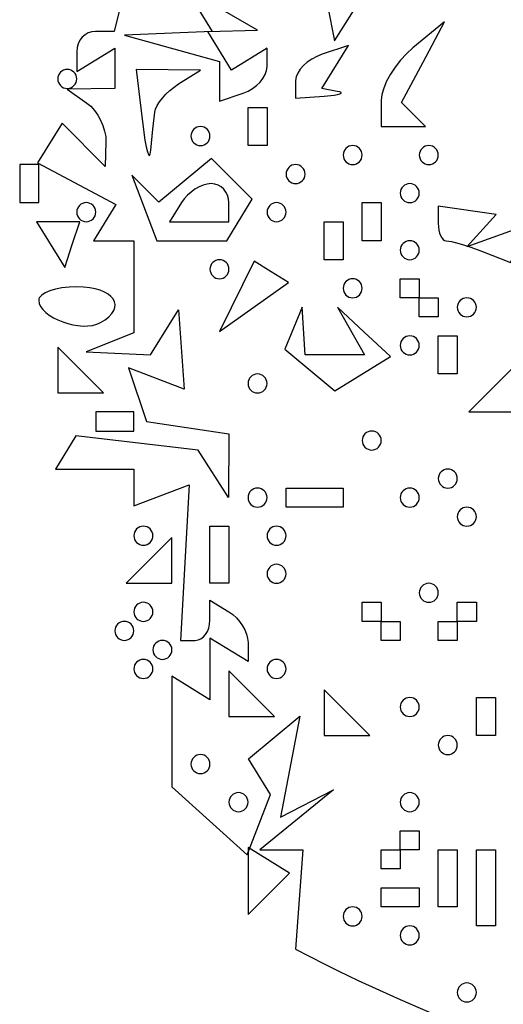
# Model space of a CAD drawing. Units: millimetres. Extents: x 1.6 to 13.5, y -15.3 to -4.7.
# Drawn here: x 8.2 to 8.8, y -11.6 to -10.5 of the extents above; entities that cross this region are included whole.
import ezdxf

# ---------------------------------------------------------------- set-up
doc = ezdxf.new("R2010")
doc.units = ezdxf.units.MM
doc.header["$MEASUREMENT"] = 0

msp = doc.modelspace()

# ---------------------------------------------------------------- linework, layer by layer
at = {"flags": 128}
for points in [[(8.377458, -10.414545), (8.350078, -10.523636), (8.328675, -10.523636), (8.324376, -10.524108), (8.320365, -10.52546), (8.31673, -10.527596), (8.31356, -10.530424), (8.310941, -10.533847), (8.308962, -10.537771), (8.30771, -10.542101), (8.307273, -10.546742), (8.307273, -10.569848), (8.350909, -10.542879), (8.350909, -10.589091), (8.296364, -10.589759), (8.318912, -10.605789), (8.323426, -10.609588), (8.327609, -10.614251), (8.331371, -10.619596), (8.334622, -10.625441), (8.337273, -10.631605), (8.339234, -10.637904), (8.340416, -10.644157), (8.34073, -10.650182), (8.34, -10.678545), (8.29038, -10.628925), (8.262414, -10.674174), (8.352131, -10.722189), (8.326516, -10.763636), (8.372727, -10.763636), (8.372727, -10.869091), (8.318182, -10.8911), (8.39197, -10.894545), (8.423872, -10.842928), (8.430573, -10.933893), (8.366773, -10.90941), (8.387054, -10.970909), (8.481818, -10.984853), (8.48115, -11.058182), (8.446594, -11.003764), (8.306375, -10.987438), (8.282879, -11.025455), (8.372727, -11.025455), (8.372727, -11.067721), (8.436002, -11.043441), (8.426031, -11.221818), (8.443015, -11.221818), (8.446427, -11.221347), (8.44961, -11.219995), (8.452495, -11.217858), (8.455011, -11.215031), (8.457089, -11.211608), (8.45866, -11.207684), (8.459653, -11.203354), (8.46, -11.198712), (8.46, -11.175607), (8.481818, -11.189091), (8.486201, -11.192245), (8.49029, -11.196048), (8.493995, -11.200356), (8.497227, -11.205023), (8.499897, -11.209906), (8.501915, -11.214858), (8.503191, -11.219735), (8.503636, -11.224393), (8.503636, -11.246212), (8.46, -11.219243), (8.46, -11.289848), (8.416364, -11.262879), (8.416364, -11.389601), (8.502727, -11.467758), (8.529321, -11.398453), (8.504117, -11.357672), (8.563113, -11.308709), (8.540946, -11.424667), (8.601818, -11.393128), (8.517114, -11.461818), (8.566397, -11.461818), (8.558182, -11.575677), (8.590909, -11.592583), (8.60792, -11.601034), (8.630045, -11.611546), (8.65442, -11.622781), (8.678182, -11.633399), (8.732727, -11.657309)], [(8.610986, -10.468015), (8.586714, -10.453014), (8.602842, -10.534545), (8.635257, -10.483015), (8.610986, -10.468015)], [(8.525455, -10.564167), (8.525455, -10.542879), (8.484833, -10.567985), (8.457425, -10.523636), (8.514545, -10.522309), (8.432196, -10.474482), (8.462575, -10.523636), (8.361818, -10.527986), (8.470909, -10.558331), (8.470909, -10.603636), (8.498182, -10.594545), (8.50366, -10.592285), (8.508771, -10.589336), (8.513403, -10.585823), (8.517443, -10.581872), (8.52078, -10.577606), (8.523303, -10.57315), (8.524898, -10.568629), (8.525455, -10.564167)], [(8.70434, -10.558949), (8.728962, -10.512727), (8.692663, -10.542672), (8.685371, -10.5493), (8.678569, -10.55667), (8.672404, -10.564535), (8.667027, -10.572649), (8.662585, -10.580765), (8.659228, -10.588639), (8.657105, -10.596023), (8.656552, -10.599454), (8.656364, -10.602672), (8.656364, -10.632727), (8.707273, -10.632727), (8.679717, -10.605172), (8.70434, -10.558949)], [(8.605985, -10.592414), (8.588334, -10.589091), (8.618801, -10.539794), (8.588492, -10.549897), (8.582403, -10.552335), (8.576723, -10.5554), (8.571576, -10.558968), (8.567085, -10.562916), (8.563377, -10.567119), (8.560573, -10.571455), (8.5588, -10.575799), (8.558182, -10.580029), (8.558182, -10.600058), (8.590909, -10.597897), (8.602224, -10.596797), (8.606149, -10.596122), (8.608838, -10.595396), (8.610227, -10.594639), (8.610416, -10.594257), (8.610256, -10.593875), (8.608863, -10.593126), (8.605985, -10.592414)], [(8.296364, -10.589091), (8.298555, -10.588868), (8.300599, -10.58823), (8.302452, -10.587221), (8.304068, -10.585886), (8.305403, -10.58427), (8.306412, -10.582418), (8.30705, -10.580373), (8.307273, -10.578182), (8.30705, -10.57599), (8.306412, -10.573946), (8.305403, -10.572093), (8.304068, -10.570477), (8.302452, -10.569142), (8.300599, -10.568134), (8.298555, -10.567495), (8.296364, -10.567273), (8.294172, -10.567495), (8.292128, -10.568134), (8.290275, -10.569142), (8.288659, -10.570477), (8.287324, -10.572093), (8.286315, -10.573946), (8.285677, -10.57599), (8.285455, -10.578182), (8.285677, -10.580373), (8.286315, -10.582418), (8.287324, -10.58427), (8.288659, -10.585886), (8.290275, -10.587221), (8.292128, -10.58823), (8.294172, -10.588868), (8.296364, -10.589091)], [(8.396629, -10.616364), (8.397562, -10.612749), (8.399425, -10.608745), (8.402109, -10.604484), (8.4055, -10.600098), (8.409486, -10.595721), (8.413957, -10.591486), (8.418799, -10.587524), (8.423902, -10.58397), (8.449091, -10.567941), (8.375342, -10.567273), (8.382456, -10.627273), (8.385414, -10.648418), (8.386853, -10.656085), (8.388211, -10.661636), (8.38945, -10.664938), (8.390013, -10.665703), (8.39053, -10.665855), (8.390999, -10.665378), (8.391413, -10.664254), (8.392058, -10.66), (8.394427, -10.635932), (8.396629, -10.616364)], [(8.525455, -10.654545), (8.503636, -10.654545), (8.503636, -10.610909), (8.525455, -10.610909), (8.525455, -10.654545)], [(8.449091, -10.632727), (8.4469, -10.63295), (8.444855, -10.633588), (8.443002, -10.634597), (8.441386, -10.635932), (8.440051, -10.637548), (8.439043, -10.639401), (8.438404, -10.641445), (8.438182, -10.643636), (8.438404, -10.645828), (8.439043, -10.647872), (8.440051, -10.649725), (8.441386, -10.651341), (8.443002, -10.652676), (8.444855, -10.653685), (8.4469, -10.654323), (8.449091, -10.654545), (8.451282, -10.654323), (8.453327, -10.653685), (8.455179, -10.652676), (8.456795, -10.651341), (8.45813, -10.649725), (8.459139, -10.647872), (8.459777, -10.645828), (8.46, -10.643636), (8.459777, -10.641445), (8.459139, -10.639401), (8.45813, -10.637548), (8.456795, -10.635932), (8.455179, -10.634597), (8.453327, -10.633588), (8.451282, -10.63295), (8.449091, -10.632727)], [(8.623636, -10.654545), (8.621445, -10.654768), (8.619401, -10.655406), (8.617548, -10.656415), (8.615932, -10.65775), (8.614597, -10.659366), (8.613588, -10.661219), (8.61295, -10.663263), (8.612727, -10.665455), (8.61295, -10.667646), (8.613588, -10.66969), (8.614597, -10.671543), (8.615932, -10.673159), (8.617548, -10.674494), (8.619401, -10.675503), (8.621445, -10.676141), (8.623636, -10.676364), (8.625828, -10.676141), (8.627872, -10.675503), (8.629725, -10.674494), (8.631341, -10.673159), (8.632676, -10.671543), (8.633685, -10.66969), (8.634323, -10.667646), (8.634545, -10.665455), (8.634323, -10.663263), (8.633685, -10.661219), (8.632676, -10.659366), (8.631341, -10.65775), (8.629725, -10.656415), (8.627872, -10.655406), (8.625828, -10.654768), (8.623636, -10.654545)], [(8.710909, -10.654545), (8.708718, -10.654768), (8.706673, -10.655406), (8.704821, -10.656415), (8.703205, -10.65775), (8.70187, -10.659366), (8.700861, -10.661219), (8.700223, -10.663263), (8.7, -10.665455), (8.700223, -10.667646), (8.700861, -10.66969), (8.70187, -10.671543), (8.703205, -10.673159), (8.704821, -10.674494), (8.706673, -10.675503), (8.708718, -10.676141), (8.710909, -10.676364), (8.7131, -10.676141), (8.715145, -10.675503), (8.716998, -10.674494), (8.718614, -10.673159), (8.719949, -10.671543), (8.720957, -10.66969), (8.721596, -10.667646), (8.721818, -10.665455), (8.721596, -10.663263), (8.720957, -10.661219), (8.719949, -10.659366), (8.718614, -10.65775), (8.716998, -10.656415), (8.715145, -10.655406), (8.7131, -10.654768), (8.710909, -10.654545)], [(8.241818, -10.72), (8.263636, -10.72), (8.263636, -10.676364), (8.241818, -10.676364), (8.241818, -10.72)], [(8.485205, -10.692842), (8.461849, -10.669486), (8.40144, -10.719621), (8.370421, -10.688603), (8.399214, -10.763636), (8.479243, -10.763636), (8.508562, -10.716198), (8.485205, -10.692842)], [(8.558182, -10.676364), (8.55599, -10.676586), (8.553946, -10.677224), (8.552093, -10.678233), (8.550477, -10.679568), (8.549142, -10.681184), (8.548134, -10.683037), (8.547495, -10.685081), (8.547273, -10.687273), (8.547495, -10.689464), (8.548134, -10.691509), (8.549142, -10.693361), (8.550477, -10.694977), (8.552093, -10.696312), (8.553946, -10.697321), (8.55599, -10.697959), (8.558182, -10.698182), (8.560373, -10.697959), (8.562418, -10.697321), (8.56427, -10.696312), (8.565886, -10.694977), (8.567221, -10.693361), (8.56823, -10.691509), (8.568868, -10.689464), (8.569091, -10.687273), (8.568868, -10.685081), (8.56823, -10.683037), (8.567221, -10.681184), (8.565886, -10.679568), (8.56427, -10.678233), (8.562418, -10.677224), (8.560373, -10.676586), (8.558182, -10.676364)], [(8.447803, -10.741818), (8.481818, -10.741818), (8.481818, -10.72), (8.481399, -10.715617), (8.480198, -10.711528), (8.4783, -10.707823), (8.475787, -10.704591), (8.472746, -10.701921), (8.469259, -10.699903), (8.465412, -10.698627), (8.461288, -10.698182), (8.456888, -10.698627), (8.452252, -10.699903), (8.447518, -10.701921), (8.442827, -10.704591), (8.438317, -10.707823), (8.434128, -10.711528), (8.4304, -10.715617), (8.427273, -10.72), (8.413788, -10.741818), (8.447803, -10.741818)], [(8.689091, -10.698182), (8.6869, -10.698404), (8.684855, -10.699043), (8.683002, -10.700051), (8.681386, -10.701386), (8.680051, -10.703002), (8.679043, -10.704855), (8.678404, -10.7069), (8.678182, -10.709091), (8.678404, -10.711282), (8.679043, -10.713327), (8.680051, -10.715179), (8.681386, -10.716795), (8.683002, -10.71813), (8.684855, -10.719139), (8.6869, -10.719777), (8.689091, -10.72), (8.691282, -10.719777), (8.693327, -10.719139), (8.695179, -10.71813), (8.696795, -10.716795), (8.69813, -10.715179), (8.699139, -10.713327), (8.699777, -10.711282), (8.7, -10.709091), (8.699777, -10.7069), (8.699139, -10.704855), (8.69813, -10.703002), (8.696795, -10.701386), (8.695179, -10.700051), (8.693327, -10.699043), (8.691282, -10.698404), (8.689091, -10.698182)], [(8.318182, -10.741818), (8.320373, -10.741596), (8.322418, -10.740957), (8.32427, -10.739949), (8.325886, -10.738614), (8.327221, -10.736998), (8.32823, -10.735145), (8.328868, -10.7331), (8.329091, -10.730909), (8.328868, -10.728718), (8.32823, -10.726673), (8.327221, -10.724821), (8.325886, -10.723205), (8.32427, -10.72187), (8.322418, -10.720861), (8.320373, -10.720223), (8.318182, -10.72), (8.31599, -10.720223), (8.313946, -10.720861), (8.312093, -10.72187), (8.310477, -10.723205), (8.309142, -10.724821), (8.308134, -10.726673), (8.307495, -10.728718), (8.307273, -10.730909), (8.307495, -10.7331), (8.308134, -10.735145), (8.309142, -10.736998), (8.310477, -10.738614), (8.312093, -10.739949), (8.313946, -10.740957), (8.31599, -10.741596), (8.318182, -10.741818)], [(8.536364, -10.72), (8.534172, -10.720223), (8.532128, -10.720861), (8.530275, -10.72187), (8.528659, -10.723205), (8.527324, -10.724821), (8.526315, -10.726673), (8.525677, -10.728718), (8.525455, -10.730909), (8.525677, -10.7331), (8.526315, -10.735145), (8.527324, -10.736998), (8.528659, -10.738614), (8.530275, -10.739949), (8.532128, -10.740957), (8.534172, -10.741596), (8.536364, -10.741818), (8.538555, -10.741596), (8.540599, -10.740957), (8.542452, -10.739949), (8.544068, -10.738614), (8.545403, -10.736998), (8.546412, -10.735145), (8.54705, -10.7331), (8.547273, -10.730909), (8.54705, -10.728718), (8.546412, -10.726673), (8.545403, -10.724821), (8.544068, -10.723205), (8.542452, -10.72187), (8.540599, -10.720861), (8.538555, -10.720223), (8.536364, -10.72)], [(8.656364, -10.763636), (8.634545, -10.763636), (8.634545, -10.72), (8.656364, -10.72), (8.656364, -10.763636)], [(8.79386, -10.756453), (8.754545, -10.770589), (8.788212, -10.733606), (8.721818, -10.723861), (8.721818, -10.743749), (8.722004, -10.747744), (8.722538, -10.751471), (8.723382, -10.754848), (8.724499, -10.757794), (8.72585, -10.760228), (8.7274, -10.762067), (8.72911, -10.76323), (8.730943, -10.763636), (8.737035, -10.764615), (8.746877, -10.767278), (8.759109, -10.77122), (8.772372, -10.776033), (8.804677, -10.788429), (8.833175, -10.742318), (8.79386, -10.756453)], [(8.302176, -10.768016), (8.310909, -10.741818), (8.261061, -10.741818), (8.293444, -10.794214), (8.302176, -10.768016)], [(8.612727, -10.785455), (8.590909, -10.785455), (8.590909, -10.741818), (8.612727, -10.741818), (8.612727, -10.785455)], [(8.689091, -10.763636), (8.6869, -10.763859), (8.684855, -10.764497), (8.683002, -10.765506), (8.681386, -10.766841), (8.680051, -10.768457), (8.679043, -10.77031), (8.678404, -10.772354), (8.678182, -10.774545), (8.678404, -10.776737), (8.679043, -10.778781), (8.680051, -10.780634), (8.681386, -10.78225), (8.683002, -10.783585), (8.684855, -10.784594), (8.6869, -10.785232), (8.689091, -10.785455), (8.691282, -10.785232), (8.693327, -10.784594), (8.695179, -10.783585), (8.696795, -10.78225), (8.69813, -10.780634), (8.699139, -10.778781), (8.699777, -10.776737), (8.7, -10.774545), (8.699777, -10.772354), (8.699139, -10.77031), (8.69813, -10.768457), (8.696795, -10.766841), (8.695179, -10.765506), (8.693327, -10.764497), (8.691282, -10.763859), (8.689091, -10.763636)], [(8.470909, -10.785455), (8.468718, -10.785677), (8.466673, -10.786315), (8.464821, -10.787324), (8.463205, -10.788659), (8.46187, -10.790275), (8.460861, -10.792128), (8.460223, -10.794172), (8.46, -10.796364), (8.460223, -10.798555), (8.460861, -10.800599), (8.46187, -10.802452), (8.463205, -10.804068), (8.464821, -10.805403), (8.466673, -10.806412), (8.468718, -10.80705), (8.470909, -10.807273), (8.4731, -10.80705), (8.475145, -10.806412), (8.476998, -10.805403), (8.478614, -10.804068), (8.479949, -10.802452), (8.480957, -10.800599), (8.481596, -10.798555), (8.481818, -10.796364), (8.481596, -10.794172), (8.480957, -10.792128), (8.479949, -10.790275), (8.478614, -10.788659), (8.476998, -10.787324), (8.475145, -10.786315), (8.4731, -10.785677), (8.470909, -10.785455)], [(8.530204, -10.799299), (8.510524, -10.787136), (8.470909, -10.867832), (8.549884, -10.811462), (8.530204, -10.799299)], [(8.623636, -10.807273), (8.621445, -10.807495), (8.619401, -10.808134), (8.617548, -10.809142), (8.615932, -10.810477), (8.614597, -10.812093), (8.613588, -10.813946), (8.61295, -10.81599), (8.612727, -10.818182), (8.61295, -10.820373), (8.613588, -10.822418), (8.614597, -10.82427), (8.615932, -10.825886), (8.617548, -10.827221), (8.619401, -10.82823), (8.621445, -10.828868), (8.623636, -10.829091), (8.625828, -10.828868), (8.627872, -10.82823), (8.629725, -10.827221), (8.631341, -10.825886), (8.632676, -10.82427), (8.633685, -10.822418), (8.634323, -10.820373), (8.634545, -10.818182), (8.634323, -10.81599), (8.633685, -10.813946), (8.632676, -10.812093), (8.631341, -10.810477), (8.629725, -10.809142), (8.627872, -10.808134), (8.625828, -10.807495), (8.623636, -10.807273)], [(8.721818, -10.850909), (8.7, -10.850909), (8.7, -10.829091), (8.678182, -10.829091), (8.678182, -10.807273), (8.7, -10.807273), (8.7, -10.829091), (8.721818, -10.829091), (8.721818, -10.850909)], [(8.334545, -10.857586), (8.339896, -10.854196), (8.344176, -10.850722), (8.347413, -10.847204), (8.349635, -10.843685), (8.35087, -10.840208), (8.351145, -10.836812), (8.350489, -10.833542), (8.34893, -10.830438), (8.346495, -10.827542), (8.343212, -10.824897), (8.339109, -10.822543), (8.334214, -10.820524), (8.328555, -10.81888), (8.32216, -10.817654), (8.315057, -10.816888), (8.307273, -10.816623), (8.298507, -10.816936), (8.29033, -10.817833), (8.282919, -10.81925), (8.276455, -10.821125), (8.271115, -10.823395), (8.26708, -10.825998), (8.265607, -10.827404), (8.264527, -10.82887), (8.263863, -10.830387), (8.263636, -10.831948), (8.264199, -10.835622), (8.26581, -10.839212), (8.268355, -10.842677), (8.271721, -10.845977), (8.275793, -10.849069), (8.280457, -10.851912), (8.285599, -10.854465), (8.291104, -10.856687), (8.296859, -10.858536), (8.30275, -10.859972), (8.308662, -10.860953), (8.314481, -10.861437), (8.320093, -10.861384), (8.325384, -10.860752), (8.330239, -10.8595), (8.334545, -10.857586)], [(8.754545, -10.829091), (8.752354, -10.829314), (8.75031, -10.829952), (8.748457, -10.830961), (8.746841, -10.832295), (8.745506, -10.833912), (8.744497, -10.835764), (8.743859, -10.837809), (8.743636, -10.84), (8.743859, -10.842191), (8.744497, -10.844236), (8.745506, -10.846088), (8.746841, -10.847705), (8.748457, -10.849039), (8.75031, -10.850048), (8.752354, -10.850686), (8.754545, -10.850909), (8.756737, -10.850686), (8.758781, -10.850048), (8.760634, -10.849039), (8.76225, -10.847705), (8.763585, -10.846088), (8.764594, -10.844236), (8.765232, -10.842191), (8.765455, -10.84), (8.765232, -10.837809), (8.764594, -10.835764), (8.763585, -10.833912), (8.76225, -10.832295), (8.760634, -10.830961), (8.758781, -10.829952), (8.756737, -10.829314), (8.754545, -10.829091)], [(8.636617, -10.868181), (8.606326, -10.84), (8.637121, -10.894545), (8.569091, -10.894545), (8.565646, -10.84), (8.545819, -10.887996), (8.603282, -10.935686), (8.666908, -10.896363), (8.636617, -10.868181)], [(8.689091, -10.872727), (8.6869, -10.87295), (8.684855, -10.873588), (8.683002, -10.874597), (8.681386, -10.875932), (8.680051, -10.877548), (8.679043, -10.879401), (8.678404, -10.881445), (8.678182, -10.883636), (8.678404, -10.885828), (8.679043, -10.887872), (8.680051, -10.889725), (8.681386, -10.891341), (8.683002, -10.892676), (8.684855, -10.893685), (8.6869, -10.894323), (8.689091, -10.894545), (8.691282, -10.894323), (8.693327, -10.893685), (8.695179, -10.892676), (8.696795, -10.891341), (8.69813, -10.889725), (8.699139, -10.887872), (8.699777, -10.885828), (8.7, -10.883636), (8.699777, -10.881445), (8.699139, -10.879401), (8.69813, -10.877548), (8.696795, -10.875932), (8.695179, -10.874597), (8.693327, -10.873588), (8.691282, -10.87295), (8.689091, -10.872727)], [(8.743636, -10.916364), (8.721818, -10.916364), (8.721818, -10.872727), (8.743636, -10.872727), (8.743636, -10.916364)], [(8.311636, -10.938182), (8.337818, -10.938182), (8.285455, -10.885818), (8.285455, -10.938182), (8.311636, -10.938182)], [(8.782909, -10.933818), (8.756727, -10.96), (8.809091, -10.96), (8.809091, -10.907636), (8.782909, -10.933818)], [(8.514545, -10.916364), (8.512354, -10.916586), (8.51031, -10.917224), (8.508457, -10.918233), (8.506841, -10.919568), (8.505506, -10.921184), (8.504497, -10.923037), (8.503859, -10.925081), (8.503636, -10.927273), (8.503859, -10.929464), (8.504497, -10.931509), (8.505506, -10.933361), (8.506841, -10.934977), (8.508457, -10.936312), (8.51031, -10.937321), (8.512354, -10.937959), (8.514545, -10.938182), (8.516737, -10.937959), (8.518781, -10.937321), (8.520634, -10.936312), (8.52225, -10.934977), (8.523585, -10.933361), (8.524594, -10.931509), (8.525232, -10.929464), (8.525455, -10.927273), (8.525232, -10.925081), (8.524594, -10.923037), (8.523585, -10.921184), (8.52225, -10.919568), (8.520634, -10.918233), (8.518781, -10.917224), (8.516737, -10.916586), (8.514545, -10.916364)], [(8.329091, -10.981818), (8.372727, -10.981818), (8.372727, -10.96), (8.329091, -10.96), (8.329091, -10.981818)], [(8.645455, -10.981818), (8.643263, -10.982041), (8.641219, -10.982679), (8.639366, -10.983688), (8.63775, -10.985023), (8.636415, -10.986639), (8.635406, -10.988491), (8.634768, -10.990536), (8.634545, -10.992727), (8.634768, -10.994919), (8.635406, -10.996963), (8.636415, -10.998816), (8.63775, -11.000432), (8.639366, -11.001767), (8.641219, -11.002776), (8.643263, -11.003414), (8.645455, -11.003636), (8.647646, -11.003414), (8.64969, -11.002776), (8.651543, -11.001767), (8.653159, -11.000432), (8.654494, -10.998816), (8.655503, -10.996963), (8.656141, -10.994919), (8.656364, -10.992727), (8.656141, -10.990536), (8.655503, -10.988491), (8.654494, -10.986639), (8.653159, -10.985023), (8.651543, -10.983688), (8.64969, -10.982679), (8.647646, -10.982041), (8.645455, -10.981818)], [(8.732727, -11.025455), (8.730536, -11.025677), (8.728491, -11.026315), (8.726639, -11.027324), (8.725023, -11.028659), (8.723688, -11.030275), (8.722679, -11.032128), (8.722041, -11.034172), (8.721818, -11.036364), (8.722041, -11.038555), (8.722679, -11.040599), (8.723688, -11.042452), (8.725023, -11.044068), (8.726639, -11.045403), (8.728491, -11.046412), (8.730536, -11.04705), (8.732727, -11.047273), (8.734919, -11.04705), (8.736963, -11.046412), (8.738816, -11.045403), (8.740432, -11.044068), (8.741767, -11.042452), (8.742776, -11.040599), (8.743414, -11.038555), (8.743636, -11.036364), (8.743414, -11.034172), (8.742776, -11.032128), (8.741767, -11.030275), (8.740432, -11.028659), (8.738816, -11.027324), (8.736963, -11.026315), (8.734919, -11.025677), (8.732727, -11.025455)], [(8.514545, -11.047273), (8.512354, -11.047495), (8.51031, -11.048134), (8.508457, -11.049142), (8.506841, -11.050477), (8.505506, -11.052093), (8.504497, -11.053946), (8.503859, -11.05599), (8.503636, -11.058182), (8.503859, -11.060373), (8.504497, -11.062418), (8.505506, -11.06427), (8.506841, -11.065886), (8.508457, -11.067221), (8.51031, -11.06823), (8.512354, -11.068868), (8.514545, -11.069091), (8.516737, -11.068868), (8.518781, -11.06823), (8.520634, -11.067221), (8.52225, -11.065886), (8.523585, -11.06427), (8.524594, -11.062418), (8.525232, -11.060373), (8.525455, -11.058182), (8.525232, -11.05599), (8.524594, -11.053946), (8.523585, -11.052093), (8.52225, -11.050477), (8.520634, -11.049142), (8.518781, -11.048134), (8.516737, -11.047495), (8.514545, -11.047273)], [(8.612727, -11.069091), (8.569091, -11.069091), (8.547273, -11.069091), (8.547273, -11.047273), (8.590909, -11.047273), (8.612727, -11.047273), (8.612727, -11.069091)], [(8.689091, -11.047273), (8.6869, -11.047495), (8.684855, -11.048134), (8.683002, -11.049142), (8.681386, -11.050477), (8.680051, -11.052093), (8.679043, -11.053946), (8.678404, -11.05599), (8.678182, -11.058182), (8.678404, -11.060373), (8.679043, -11.062418), (8.680051, -11.06427), (8.681386, -11.065886), (8.683002, -11.067221), (8.684855, -11.06823), (8.6869, -11.068868), (8.689091, -11.069091), (8.691282, -11.068868), (8.693327, -11.06823), (8.695179, -11.067221), (8.696795, -11.065886), (8.69813, -11.06427), (8.699139, -11.062418), (8.699777, -11.060373), (8.7, -11.058182), (8.699777, -11.05599), (8.699139, -11.053946), (8.69813, -11.052093), (8.696795, -11.050477), (8.695179, -11.049142), (8.693327, -11.048134), (8.691282, -11.047495), (8.689091, -11.047273)], [(8.754545, -11.069091), (8.752354, -11.069314), (8.75031, -11.069952), (8.748457, -11.070961), (8.746841, -11.072295), (8.745506, -11.073912), (8.744497, -11.075764), (8.743859, -11.077809), (8.743636, -11.08), (8.743859, -11.082191), (8.744497, -11.084236), (8.745506, -11.086088), (8.746841, -11.087705), (8.748457, -11.089039), (8.75031, -11.090048), (8.752354, -11.090686), (8.754545, -11.090909), (8.756737, -11.090686), (8.758781, -11.090048), (8.760634, -11.089039), (8.76225, -11.087705), (8.763585, -11.086088), (8.764594, -11.084236), (8.765232, -11.082191), (8.765455, -11.08), (8.765232, -11.077809), (8.764594, -11.075764), (8.763585, -11.073912), (8.76225, -11.072295), (8.760634, -11.070961), (8.758781, -11.069952), (8.756737, -11.069314), (8.754545, -11.069091)], [(8.383636, -11.112727), (8.385828, -11.112505), (8.387872, -11.111866), (8.389725, -11.110858), (8.391341, -11.109523), (8.392676, -11.107907), (8.393685, -11.106054), (8.394323, -11.10401), (8.394545, -11.101818), (8.394323, -11.099627), (8.393685, -11.097582), (8.392676, -11.09573), (8.391341, -11.094114), (8.389725, -11.092779), (8.387872, -11.09177), (8.385828, -11.091132), (8.383636, -11.090909), (8.381445, -11.091132), (8.379401, -11.09177), (8.377548, -11.092779), (8.375932, -11.094114), (8.374597, -11.09573), (8.373588, -11.097582), (8.37295, -11.099627), (8.372727, -11.101818), (8.37295, -11.10401), (8.373588, -11.106054), (8.374597, -11.107907), (8.375932, -11.109523), (8.377548, -11.110858), (8.379401, -11.111866), (8.381445, -11.112505), (8.383636, -11.112727)], [(8.481818, -11.156364), (8.46, -11.156364), (8.46, -11.112727), (8.46, -11.090909), (8.481818, -11.090909), (8.481818, -11.134545), (8.481818, -11.156364)], [(8.536364, -11.090909), (8.534172, -11.091132), (8.532128, -11.09177), (8.530275, -11.092779), (8.528659, -11.094114), (8.527324, -11.09573), (8.526315, -11.097582), (8.525677, -11.099627), (8.525455, -11.101818), (8.525677, -11.10401), (8.526315, -11.106054), (8.527324, -11.107907), (8.528659, -11.109523), (8.530275, -11.110858), (8.532128, -11.111866), (8.534172, -11.112505), (8.536364, -11.112727), (8.538555, -11.112505), (8.540599, -11.111866), (8.542452, -11.110858), (8.544068, -11.109523), (8.545403, -11.107907), (8.546412, -11.106054), (8.54705, -11.10401), (8.547273, -11.101818), (8.54705, -11.099627), (8.546412, -11.097582), (8.545403, -11.09573), (8.544068, -11.094114), (8.542452, -11.092779), (8.540599, -11.09177), (8.538555, -11.091132), (8.536364, -11.090909)], [(8.390182, -11.156364), (8.416364, -11.156364), (8.416364, -11.104), (8.364, -11.156364), (8.390182, -11.156364)], [(8.536364, -11.134545), (8.534172, -11.134768), (8.532128, -11.135406), (8.530275, -11.136415), (8.528659, -11.13775), (8.527324, -11.139366), (8.526315, -11.141219), (8.525677, -11.143263), (8.525455, -11.145455), (8.525677, -11.147646), (8.526315, -11.14969), (8.527324, -11.151543), (8.528659, -11.153159), (8.530275, -11.154494), (8.532128, -11.155503), (8.534172, -11.156141), (8.536364, -11.156364), (8.538555, -11.156141), (8.540599, -11.155503), (8.542452, -11.154494), (8.544068, -11.153159), (8.545403, -11.151543), (8.546412, -11.14969), (8.54705, -11.147646), (8.547273, -11.145455), (8.54705, -11.143263), (8.546412, -11.141219), (8.545403, -11.139366), (8.544068, -11.13775), (8.542452, -11.136415), (8.540599, -11.135406), (8.538555, -11.134768), (8.536364, -11.134545)], [(8.710909, -11.156364), (8.708718, -11.156586), (8.706673, -11.157224), (8.704821, -11.158233), (8.703205, -11.159568), (8.70187, -11.161184), (8.700861, -11.163037), (8.700223, -11.165081), (8.7, -11.167273), (8.700223, -11.169464), (8.700861, -11.171509), (8.70187, -11.173361), (8.703205, -11.174977), (8.704821, -11.176312), (8.706673, -11.177321), (8.708718, -11.177959), (8.710909, -11.178182), (8.7131, -11.177959), (8.715145, -11.177321), (8.716998, -11.176312), (8.718614, -11.174977), (8.719949, -11.173361), (8.720957, -11.171509), (8.721596, -11.169464), (8.721818, -11.167273), (8.721596, -11.165081), (8.720957, -11.163037), (8.719949, -11.161184), (8.718614, -11.159568), (8.716998, -11.158233), (8.715145, -11.157224), (8.7131, -11.156586), (8.710909, -11.156364)], [(8.383636, -11.2), (8.385828, -11.199777), (8.387872, -11.199139), (8.389725, -11.19813), (8.391341, -11.196795), (8.392676, -11.195179), (8.393685, -11.193327), (8.394323, -11.191282), (8.394545, -11.189091), (8.394323, -11.1869), (8.393685, -11.184855), (8.392676, -11.183002), (8.391341, -11.181386), (8.389725, -11.180051), (8.387872, -11.179043), (8.385828, -11.178404), (8.383636, -11.178182), (8.381445, -11.178404), (8.379401, -11.179043), (8.377548, -11.180051), (8.375932, -11.181386), (8.374597, -11.183002), (8.373588, -11.184855), (8.37295, -11.1869), (8.372727, -11.189091), (8.37295, -11.191282), (8.373588, -11.193327), (8.374597, -11.195179), (8.375932, -11.196795), (8.377548, -11.19813), (8.379401, -11.199139), (8.381445, -11.199777), (8.383636, -11.2)], [(8.678182, -11.221818), (8.656364, -11.221818), (8.656364, -11.2), (8.634545, -11.2), (8.634545, -11.178182), (8.656364, -11.178182), (8.656364, -11.2), (8.678182, -11.2), (8.678182, -11.221818)], [(8.743636, -11.221818), (8.721818, -11.221818), (8.721818, -11.2), (8.743636, -11.2), (8.743636, -11.178182), (8.765455, -11.178182), (8.765455, -11.2), (8.743636, -11.2), (8.743636, -11.221818)], [(8.361818, -11.221818), (8.36401, -11.221596), (8.366054, -11.220957), (8.367907, -11.219949), (8.369523, -11.218614), (8.370858, -11.216998), (8.371866, -11.215145), (8.372505, -11.2131), (8.372727, -11.210909), (8.372505, -11.208718), (8.371866, -11.206673), (8.370858, -11.204821), (8.369523, -11.203205), (8.367907, -11.20187), (8.366054, -11.200861), (8.36401, -11.200223), (8.361818, -11.2), (8.359627, -11.200223), (8.357582, -11.200861), (8.35573, -11.20187), (8.354114, -11.203205), (8.352779, -11.204821), (8.35177, -11.206673), (8.351132, -11.208718), (8.350909, -11.210909), (8.351132, -11.2131), (8.35177, -11.215145), (8.352779, -11.216998), (8.354114, -11.218614), (8.35573, -11.219949), (8.357582, -11.220957), (8.359627, -11.221596), (8.361818, -11.221818)], [(8.405455, -11.243636), (8.407646, -11.243414), (8.40969, -11.242776), (8.411543, -11.241767), (8.413159, -11.240432), (8.414494, -11.238816), (8.415503, -11.236963), (8.416141, -11.234919), (8.416364, -11.232727), (8.416141, -11.230536), (8.415503, -11.228491), (8.414494, -11.226639), (8.413159, -11.225023), (8.411543, -11.223688), (8.40969, -11.222679), (8.407646, -11.222041), (8.405455, -11.221818), (8.403263, -11.222041), (8.401219, -11.222679), (8.399366, -11.223688), (8.39775, -11.225023), (8.396415, -11.226639), (8.395406, -11.228491), (8.394768, -11.230536), (8.394545, -11.232727), (8.394768, -11.234919), (8.395406, -11.236963), (8.396415, -11.238816), (8.39775, -11.240432), (8.399366, -11.241767), (8.401219, -11.242776), (8.403263, -11.243414), (8.405455, -11.243636)], [(8.383636, -11.265455), (8.385828, -11.265232), (8.387872, -11.264594), (8.389725, -11.263585), (8.391341, -11.26225), (8.392676, -11.260634), (8.393685, -11.258781), (8.394323, -11.256737), (8.394545, -11.254545), (8.394323, -11.252354), (8.393685, -11.25031), (8.392676, -11.248457), (8.391341, -11.246841), (8.389725, -11.245506), (8.387872, -11.244497), (8.385828, -11.243859), (8.383636, -11.243636), (8.381445, -11.243859), (8.379401, -11.244497), (8.377548, -11.245506), (8.375932, -11.246841), (8.374597, -11.248457), (8.373588, -11.25031), (8.37295, -11.252354), (8.372727, -11.254545), (8.37295, -11.256737), (8.373588, -11.258781), (8.374597, -11.260634), (8.375932, -11.26225), (8.377548, -11.263585), (8.379401, -11.264594), (8.381445, -11.265232), (8.383636, -11.265455)], [(8.536364, -11.243636), (8.534172, -11.243859), (8.532128, -11.244497), (8.530275, -11.245506), (8.528659, -11.246841), (8.527324, -11.248457), (8.526315, -11.25031), (8.525677, -11.252354), (8.525455, -11.254545), (8.525677, -11.256737), (8.526315, -11.258781), (8.527324, -11.260634), (8.528659, -11.26225), (8.530275, -11.263585), (8.532128, -11.264594), (8.534172, -11.265232), (8.536364, -11.265455), (8.538555, -11.265232), (8.540599, -11.264594), (8.542452, -11.263585), (8.544068, -11.26225), (8.545403, -11.260634), (8.546412, -11.258781), (8.54705, -11.256737), (8.547273, -11.254545), (8.54705, -11.252354), (8.546412, -11.25031), (8.545403, -11.248457), (8.544068, -11.246841), (8.542452, -11.245506), (8.540599, -11.244497), (8.538555, -11.243859), (8.536364, -11.243636)], [(8.481818, -11.282909), (8.481818, -11.309091), (8.534182, -11.309091), (8.481818, -11.256727), (8.481818, -11.282909)], [(8.590909, -11.304727), (8.590909, -11.330909), (8.643273, -11.330909), (8.590909, -11.278545), (8.590909, -11.304727)], [(8.689091, -11.287273), (8.6869, -11.287495), (8.684855, -11.288134), (8.683002, -11.289142), (8.681386, -11.290477), (8.680051, -11.292093), (8.679043, -11.293946), (8.678404, -11.29599), (8.678182, -11.298182), (8.678404, -11.300373), (8.679043, -11.302418), (8.680051, -11.30427), (8.681386, -11.305886), (8.683002, -11.307221), (8.684855, -11.30823), (8.6869, -11.308868), (8.689091, -11.309091), (8.691282, -11.308868), (8.693327, -11.30823), (8.695179, -11.307221), (8.696795, -11.305886), (8.69813, -11.30427), (8.699139, -11.302418), (8.699777, -11.300373), (8.7, -11.298182), (8.699777, -11.29599), (8.699139, -11.293946), (8.69813, -11.292093), (8.696795, -11.290477), (8.695179, -11.289142), (8.693327, -11.288134), (8.691282, -11.287495), (8.689091, -11.287273)], [(8.787273, -11.330909), (8.765455, -11.330909), (8.765455, -11.287273), (8.787273, -11.287273), (8.787273, -11.330909)], [(8.732727, -11.330909), (8.730536, -11.331132), (8.728491, -11.33177), (8.726639, -11.332779), (8.725023, -11.334114), (8.723688, -11.33573), (8.722679, -11.337582), (8.722041, -11.339627), (8.721818, -11.341818), (8.722041, -11.34401), (8.722679, -11.346054), (8.723688, -11.347907), (8.725023, -11.349523), (8.726639, -11.350858), (8.728491, -11.351866), (8.730536, -11.352505), (8.732727, -11.352727), (8.734919, -11.352505), (8.736963, -11.351866), (8.738816, -11.350858), (8.740432, -11.349523), (8.741767, -11.347907), (8.742776, -11.346054), (8.743414, -11.34401), (8.743636, -11.341818), (8.743414, -11.339627), (8.742776, -11.337582), (8.741767, -11.33573), (8.740432, -11.334114), (8.738816, -11.332779), (8.736963, -11.33177), (8.734919, -11.331132), (8.732727, -11.330909)], [(8.449091, -11.352727), (8.4469, -11.35295), (8.444855, -11.353588), (8.443002, -11.354597), (8.441386, -11.355932), (8.440051, -11.357548), (8.439043, -11.359401), (8.438404, -11.361445), (8.438182, -11.363636), (8.438404, -11.365828), (8.439043, -11.367872), (8.440051, -11.369725), (8.441386, -11.371341), (8.443002, -11.372676), (8.444855, -11.373685), (8.4469, -11.374323), (8.449091, -11.374545), (8.451282, -11.374323), (8.453327, -11.373685), (8.455179, -11.372676), (8.456795, -11.371341), (8.45813, -11.369725), (8.459139, -11.367872), (8.459777, -11.365828), (8.46, -11.363636), (8.459777, -11.361445), (8.459139, -11.359401), (8.45813, -11.357548), (8.456795, -11.355932), (8.455179, -11.354597), (8.453327, -11.353588), (8.451282, -11.35295), (8.449091, -11.352727)], [(8.492727, -11.396364), (8.490536, -11.396586), (8.488491, -11.397224), (8.486639, -11.398233), (8.485023, -11.399568), (8.483688, -11.401184), (8.482679, -11.403037), (8.482041, -11.405081), (8.481818, -11.407273), (8.482041, -11.409464), (8.482679, -11.411509), (8.483688, -11.413361), (8.485023, -11.414977), (8.486639, -11.416312), (8.488491, -11.417321), (8.490536, -11.417959), (8.492727, -11.418182), (8.494919, -11.417959), (8.496963, -11.417321), (8.498816, -11.416312), (8.500432, -11.414977), (8.501767, -11.413361), (8.502776, -11.411509), (8.503414, -11.409464), (8.503636, -11.407273), (8.503414, -11.405081), (8.502776, -11.403037), (8.501767, -11.401184), (8.500432, -11.399568), (8.498816, -11.398233), (8.496963, -11.397224), (8.494919, -11.396586), (8.492727, -11.396364)], [(8.689091, -11.396364), (8.6869, -11.396586), (8.684855, -11.397224), (8.683002, -11.398233), (8.681386, -11.399568), (8.680051, -11.401184), (8.679043, -11.403037), (8.678404, -11.405081), (8.678182, -11.407273), (8.678404, -11.409464), (8.679043, -11.411509), (8.680051, -11.413361), (8.681386, -11.414977), (8.683002, -11.416312), (8.684855, -11.417321), (8.6869, -11.417959), (8.689091, -11.418182), (8.691282, -11.417959), (8.693327, -11.417321), (8.695179, -11.416312), (8.696795, -11.414977), (8.69813, -11.413361), (8.699139, -11.411509), (8.699777, -11.409464), (8.7, -11.407273), (8.699777, -11.405081), (8.699139, -11.403037), (8.69813, -11.401184), (8.696795, -11.399568), (8.695179, -11.398233), (8.693327, -11.397224), (8.691282, -11.396586), (8.689091, -11.396364)], [(8.678182, -11.483636), (8.656364, -11.483636), (8.656364, -11.461818), (8.678182, -11.461818), (8.678182, -11.44), (8.7, -11.44), (8.7, -11.461818), (8.678182, -11.461818), (8.678182, -11.483636)], [(8.527356, -11.512281), (8.551075, -11.488562), (8.503636, -11.459243), (8.503636, -11.536), (8.527356, -11.512281)], [(8.743636, -11.527273), (8.721818, -11.527273), (8.721818, -11.483636), (8.721818, -11.461818), (8.743636, -11.461818), (8.743636, -11.505455), (8.743636, -11.527273)], [(8.787273, -11.549091), (8.765455, -11.549091), (8.765455, -11.505455), (8.765455, -11.461818), (8.787273, -11.461818), (8.787273, -11.505455), (8.787273, -11.549091)], [(8.7, -11.527273), (8.656364, -11.527273), (8.656364, -11.505455), (8.7, -11.505455), (8.7, -11.527273)], [(8.623636, -11.527273), (8.621445, -11.527495), (8.619401, -11.528134), (8.617548, -11.529142), (8.615932, -11.530477), (8.614597, -11.532093), (8.613588, -11.533946), (8.61295, -11.53599), (8.612727, -11.538182), (8.61295, -11.540373), (8.613588, -11.542418), (8.614597, -11.54427), (8.615932, -11.545886), (8.617548, -11.547221), (8.619401, -11.54823), (8.621445, -11.548868), (8.623636, -11.549091), (8.625828, -11.548868), (8.627872, -11.54823), (8.629725, -11.547221), (8.631341, -11.545886), (8.632676, -11.54427), (8.633685, -11.542418), (8.634323, -11.540373), (8.634545, -11.538182), (8.634323, -11.53599), (8.633685, -11.533946), (8.632676, -11.532093), (8.631341, -11.530477), (8.629725, -11.529142), (8.627872, -11.528134), (8.625828, -11.527495), (8.623636, -11.527273)], [(8.689091, -11.549091), (8.6869, -11.549314), (8.684855, -11.549952), (8.683002, -11.550961), (8.681386, -11.552295), (8.680051, -11.553912), (8.679043, -11.555764), (8.678404, -11.557809), (8.678182, -11.56), (8.678404, -11.562191), (8.679043, -11.564236), (8.680051, -11.566088), (8.681386, -11.567705), (8.683002, -11.569039), (8.684855, -11.570048), (8.6869, -11.570686), (8.689091, -11.570909), (8.691282, -11.570686), (8.693327, -11.570048), (8.695179, -11.569039), (8.696795, -11.567705), (8.69813, -11.566088), (8.699139, -11.564236), (8.699777, -11.562191), (8.7, -11.56), (8.699777, -11.557809), (8.699139, -11.555764), (8.69813, -11.553912), (8.696795, -11.552295), (8.695179, -11.550961), (8.693327, -11.549952), (8.691282, -11.549314), (8.689091, -11.549091)], [(8.754545, -11.614545), (8.752354, -11.614768), (8.75031, -11.615406), (8.748457, -11.616415), (8.746841, -11.61775), (8.745506, -11.619366), (8.744497, -11.621219), (8.743859, -11.623263), (8.743636, -11.625455), (8.743859, -11.627646), (8.744497, -11.62969), (8.745506, -11.631543), (8.746841, -11.633159), (8.748457, -11.634494), (8.75031, -11.635503), (8.752354, -11.636141), (8.754545, -11.636364), (8.756737, -11.636141), (8.758781, -11.635503), (8.760634, -11.634494), (8.76225, -11.633159), (8.763585, -11.631543), (8.764594, -11.62969), (8.765232, -11.627646), (8.765455, -11.625455), (8.765232, -11.623263), (8.764594, -11.621219), (8.763585, -11.619366), (8.76225, -11.61775), (8.760634, -11.616415), (8.758781, -11.615406), (8.756737, -11.614768), (8.754545, -11.614545)]]:
    msp.add_lwpolyline(points, dxfattribs=at)

doc.saveas('drawing.dxf')
